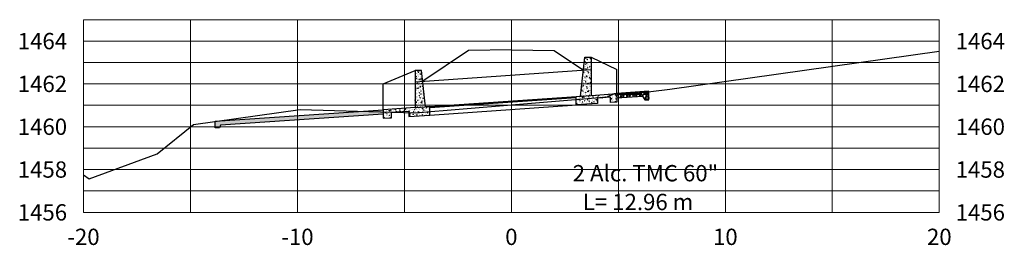
# Model space of a CAD drawing. Units: metres. Extents: x 761515 to 764443, y 8560339 to 8561295.
# Drawn here: x 764124 to 764170, y 8560595 to 8560605 of the extents above; entities that cross this region are included whole.
import ezdxf
from ezdxf.enums import TextEntityAlignment as Align

# ---------------------------------------------------------------- set-up
doc = ezdxf.new("R2010")
doc.units = ezdxf.units.M
doc.header["$LTSCALE"] = 12.7
doc.header["$MEASUREMENT"] = 0
for name, color, linetype in [('A1', 7, 'Continuous'), ('COORD_TXT', 7, 'Continuous'), ('XEG', 76, 'Continuous'), ('XFG', 7, 'Continuous'), ('XGRIDT', 142, 'Continuous')]:
    doc.layers.add(name, color=color, linetype=linetype)
doc.layers.add('casco urbano', color=6, linetype='Continuous', lineweight=25)
doc.layers.add('XGRID', color=8, linetype='Continuous', lineweight=15)
doc.styles.add('L60', font='simplex', dxfattribs={"height": 0.762})

msp = doc.modelspace()

# ---------------------------------------------------------------- hatches: boundary and pattern name
at = {"layer": 'A1'}
h = msp.add_hatch(dxfattribs=at)
h.set_pattern_fill('AR-CONC', color=256, scale=0.03, style=0)
h.set_pattern_definition([(50, (764150.18288, 8560601.3761), (0.215178, -0.018826), [0.0225, -0.2475]), (355, (764150.18288, 8560601.3761), (-0.041625, 0.225658), [0.018, -0.198]), (100.451, (764150.2008, 8560601.37453), (0.173553, 0.206832), [0.019122, -0.210343]), (46.184, (764150.18288, 8560601.4361), (0.320172, -0.049656), [0.03375, -0.37125]), (96.636, (764150.20956, 8560601.43196), (0.2804, 0.292235), [0.028683, -0.315514]), (351.184, (764150.18288, 8560601.4361), (0.2804, 0.292236), [0.027, -0.297]), (21, (764150.21288, 8560601.4211), (0.179072, -0.120786), [0.0225, -0.2475]), (326, (764150.21288, 8560601.4211), (0.072995, 0.217545), [0.018, -0.198]), (71.451, (764150.2278, 8560601.41104), (0.252067, 0.096759), [0.019122, -0.210343]), (37.5, (764150.18288, 8560601.3761), (0.003648, 0.0998682), [0, -0.1956, 0, -0.201, 0, -0.19875]), (7.5, (764150.18288, 8560601.3761), (0.078921, 0.1183235), [0, -0.1146, 0, -0.1911, 0, -0.07575]), (327.5, (764150.11598, 8560601.3761), (0.1601467, -0.0067665), [0, -0.075, 0, -0.234, 0, -0.3105]), (317.5, (764150.08598, 8560601.3761), (0.174956, 0.0300315), [0, -0.0975, 0, -0.1554, 0, -0.2205])])
h.paths.add_polyline_path([(764151.784, 8560601.487), (764151.784, 8560601.737), (764151.183, 8560601.696), (764151.183, 8560601.445), (764150.183, 8560601.376), (764150.183, 8560601.777), (764150.382, 8560601.791), (764150.583, 8560603.603), (764150.883, 8560603.603), (764150.883, 8560601.825), (764152.083, 8560601.908), (764152.083, 8560601.507)])
h = msp.add_hatch(dxfattribs=at)
h.set_pattern_fill('AR-CONC', color=256, scale=0.03, style=0)
h.set_pattern_definition([(50, (764141.15422, 8560600.75295), (0.215178, -0.018826), [0.0225, -0.2475]), (355, (764141.15422, 8560600.75295), (-0.041625, 0.225658), [0.018, -0.198]), (100.4514, (764141.17215, 8560600.75139), (0.173553, 0.206832), [0.019122, -0.210343]), (46.184, (764141.15422, 8560600.81295), (0.320172, -0.049656), [0.03375, -0.37125]), (96.636, (764141.1809, 8560600.80882), (0.2804, 0.292235), [0.028683, -0.315514]), (351.184, (764141.15422, 8560600.81295), (0.2804, 0.292236), [0.027, -0.297]), (21, (764141.18422, 8560600.79795), (0.179072, -0.120786), [0.0225, -0.2475]), (326, (764141.18422, 8560600.79795), (0.072995, 0.217545), [0.018, -0.198]), (71.4514, (764141.19914, 8560600.78789), (0.252067, 0.096759), [0.019122, -0.210343]), (37.5, (764141.15422, 8560600.752954), (0.003648, 0.0998682), [0, -0.1956, 0, -0.201, 0, -0.19875]), (7.5, (764141.15422, 8560600.75295), (0.078921, 0.1183235), [0, -0.1146, 0, -0.1911, 0, -0.07575]), (327.5, (764141.08732, 8560600.75295), (0.1601467, -0.0067665), [0, -0.075, 0, -0.234, 0, -0.3105]), (317.5, (764141.05732, 8560600.75295), (0.174956, 0.0300315), [0, -0.0975, 0, -0.1554, 0, -0.2205])])
h.paths.add_polyline_path([(764143.342, 8560601.305), (764143.142, 8560601.291), (764142.954, 8560602.985), (764142.654, 8560602.985), (764142.654, 8560602.485), (764142.654, 8560601.257), (764141.154, 8560601.154), (764141.154, 8560600.753), (764141.554, 8560600.781), (764141.554, 8560601.031), (764142.355, 8560601.086), (764142.355, 8560600.836), (764143.342, 8560600.904)])
h = msp.add_hatch(dxfattribs=at)
h.set_pattern_fill('GRAVEL', color=256, scale=0.3, style=0)
h.set_pattern_definition([(228.0128, (764152.299432, 8560601.91128), (-2.39999947, -2.7000004), [0.04036, -3.995726]), (184.9697, (764152.272432, 8560601.881279), (3.60000032, 0.29999739), [0.06926, -6.856777]), (132.5104, (764152.203432, 8560601.87528), (2.99999722, -3.3000026), [0.048836, -4.83481]), (267.2737, (764152.086432, 8560601.800279), (0.2999988, 6.00000009), [0.063071, -6.244067]), (292.8337, (764152.083432, 8560601.73728), (-1.50000297, 3.59999892), [0.061846, -6.122812]), (357.2737, (764152.107432, 8560601.680279), (-6.00000009, 0.2999988), [0.063071, -6.244067]), (37.6942, (764152.170432, 8560601.677279), (-3.9000022, -2.99999712), [0.083409, -8.257455]), (72.2553, (764152.236432, 8560601.728279), (2.10000323, 6.59999887), [0.078746, -7.795896]), (121.4296, (764152.260432, 8560601.803279), (-2.40000247, 3.89999851), [0.063285, -6.265222]), (175.2364, (764152.227432, 8560601.85728), (3.3000003, -0.29999746), [0.07225, -3.540229]), (222.3974, (764152.155432, 8560601.863279), (-3.600002205, -3.299997625), [0.093434, -9.2500125]), (138.814, (764152.383432, 8560601.79728), (-2.1000009, 1.7999992), [0.03189, -3.157153]), (171.4692, (764152.359432, 8560601.81828), (3.89999949, -0.60000237), [0.060671, -6.006453]), (225, (764152.29943, 8560601.82728), (-3e-17, -0.3), [0.042426, -0.38184]), (203.1986, (764152.27843, 8560601.86328), (1.4999999, 0.6000004), [0.022847, -2.261884]), (291.8014, (764152.25743, 8560601.85428), (-0.3, 0.9), [0.03231, -1.58324]), (30.964, (764152.26943, 8560601.82428), (0.8999994, 0.6000007), [0.05248, -1.696807]), (161.565, (764152.31443, 8560601.85128), (0.6, -0.2999995), [0.037947, -0.910736]), (16.3895, (764152.083432, 8560601.85428), (3.00000066, 0.89999781), [0.05316, -5.262853]), (70.3462, (764152.134432, 8560601.86928), (-1.19999857, -3.30000064), [0.044598, -4.415222]), (293.1986, (764152.31443, 8560601.91128), (-0.6000004, 1.4999999), [0.045694, -2.239037]), (343.6105, (764152.332432, 8560601.86928), (-3.00000066, 0.89999781), [0.05316, -5.262853]), (339.444, (764152.083432, 8560601.66828), (-1.50000055, 0.5999988), [0.051264, -2.511937]), (294.7751, (764152.131432, 8560601.65028), (-1.49999766, 3.30000103), [0.042953, -4.252393]), (66.8014, (764152.31743, 8560601.61128), (0.6000004, 1.4999999), [0.045694, -2.239037]), (17.354, (764152.335432, 8560601.65328), (-3.9000006, -1.19999835), [0.05029, -4.978627]), (69.444, (764152.170432, 8560601.61128), (-0.5999988, -1.50000055), [0.025632, -2.53757]), (101.31, (764152.29943, 8560601.61128), (-0.2999993, 1.2000002), [0.015297, -1.51441]), (165.964, (764152.29643, 8560601.62628), (0.9, -0.2999994), [0.061846, -1.175085]), (186.009, (764152.236432, 8560601.64128), (2.99999993, 0.2999998), [0.057315, -5.674177]), (303.69, (764152.26943, 8560601.79728), (-0.3000004, 0.6), [0.043267, -1.0384]), (353.1572, (764152.293432, 8560601.761279), (5.09999981, -0.6000024), [0.075538, -7.478269]), (60.9454, (764152.368432, 8560601.75228), (-1.2, -2.1000001), [0.030887, -3.057802]), (90, (764152.38343, 8560601.77928), (-0.3, 0.3), [0.018, -0.282]), (120.2564, (764152.230432, 8560601.65028), (1.19999847, -2.10000074), [0.041677, -4.126056]), (48.0128, (764152.209432, 8560601.68628), (2.39999947, 2.7000004), [0.080722, -3.955366]), (0, (764152.26343, 8560601.74628), (0.3, 0.3), [0.078, -0.222]), (325.3048, (764152.341432, 8560601.74628), (-2.99999828, 2.10000258), [0.047434, -4.695982]), (254.0546, (764152.38043, 8560601.71928), (-0.3, -1.2), [0.04368, -2.140352]), (207.646, (764152.368432, 8560601.677279), (-5.69999874, -3.00000231), [0.07112, -7.040842]), (175.4261, (764152.305432, 8560601.644279), (-3.90000017, 0.29999844), [0.07524, -7.448722])])
h.paths.add_polyline_path([(764153.583, 8560602.012), (764152.083, 8560601.908), (764152.083, 8560601.708), (764153.285, 8560601.791), (764153.383, 8560601.611), (764153.583, 8560601.611)])
h = msp.add_hatch(dxfattribs=at)
h.set_pattern_fill('GRAVEL', color=256, scale=0.3, style=0)
h.set_pattern_definition([(228.0128, (764133.529949, 8560600.611678), (-2.39999947, -2.7000004), [0.040361, -3.9957264]), (184.9697, (764133.502949, 8560600.581678), (3.600000315, 0.299997392), [0.0692604, -6.8567775]), (132.5104, (764133.433949, 8560600.575678), (2.999997216, -3.3000026), [0.0488364, -4.8348096]), (267.2737, (764133.316949, 8560600.500678), (0.299998805, 6.000000088), [0.0630714, -6.2440674]), (292.8337, (764133.313949, 8560600.437678), (-1.500002972, 3.599998924), [0.0618465, -6.122812]), (357.2737, (764133.337949, 8560600.380678), (-6.000000088, 0.299998805), [0.0630714, -6.2440674]), (37.6942, (764133.400949, 8560600.377678), (-3.900002204, -2.999997122), [0.0834087, -8.2574547]), (72.2553, (764133.466949, 8560600.428678), (2.100003229, 6.59999887), [0.0787464, -7.7958963]), (121.4296, (764133.490949, 8560600.503678), (-2.40000247, 3.89999851), [0.063285, -6.265222]), (175.2364, (764133.457949, 8560600.557678), (3.30000028, -0.29999746), [0.0722496, -3.540229]), (222.3974, (764133.385949, 8560600.563678), (-3.600002205, -3.299997625), [0.0934344, -9.2500125]), (138.8141, (764133.61395, 8560600.497678), (-2.10000088, 1.79999919), [0.03189, -3.157153]), (171.4692, (764133.589949, 8560600.518678), (3.899999485, -0.600002373), [0.060671, -6.006453]), (225, (764133.52995, 8560600.52768), (-3e-17, -0.3), [0.042426, -0.381838]), (203.1986, (764133.50895, 8560600.56368), (1.49999992, 0.6000004), [0.022847, -2.2618845]), (291.8014, (764133.48795, 8560600.55468), (-0.29999997, 0.9000001), [0.032311, -1.583239]), (30.9638, (764133.49995, 8560600.52468), (0.8999994, 0.60000075), [0.052479, -1.696807]), (161.5651, (764133.54495, 8560600.55168), (0.6000001, -0.2999995), [0.037947, -0.910736]), (16.3895, (764133.313949, 8560600.554678), (3.00000066, 0.899997813), [0.05316, -5.2628535]), (70.3462, (764133.364949, 8560600.569678), (-1.199998574, -3.30000064), [0.044598, -4.4152224]), (293.1986, (764133.54495, 8560600.61168), (-0.6000004, 1.49999992), [0.0456945, -2.239037]), (343.6105, (764133.562949, 8560600.569678), (-3.00000066, 0.899997813), [0.05316, -5.2628535]), (339.444, (764133.31395, 8560600.36868), (-1.50000055, 0.5999988), [0.051264, -2.511937]), (294.7751, (764133.361949, 8560600.350678), (-1.499997657, 3.300001027), [0.0429534, -4.252393]), (66.8014, (764133.54795, 8560600.31168), (0.6000004, 1.49999992), [0.0456945, -2.239037]), (17.354, (764133.565949, 8560600.353678), (-3.900000606, -1.19999835), [0.050289, -4.978627]), (69.444, (764133.40095, 8560600.31168), (-0.5999988, -1.50000055), [0.025632, -2.537569]), (101.3099, (764133.52995, 8560600.31168), (-0.2999993, 1.20000023), [0.015297, -1.514409]), (165.9638, (764133.52695, 8560600.32668), (0.90000016, -0.2999994), [0.061846, -1.175085]), (186.009, (764133.466949, 8560600.341678), (2.999999925, 0.299999795), [0.057315, -5.674177]), (303.6901, (764133.49995, 8560600.49768), (-0.3000004, 0.5999999), [0.043267, -1.038399]), (353.1572, (764133.523949, 8560600.461678), (5.09999981, -0.6000024), [0.075538, -7.478269]), (60.9454, (764133.59895, 8560600.452678), (-1.20000001, -2.10000012), [0.030887, -3.057802]), (90, (764133.61395, 8560600.47968), (-0.3, 0.3), [0.018, -0.282]), (120.2564, (764133.460949, 8560600.350678), (1.199998466, -2.100000737), [0.041677, -4.126056]), (48.0128, (764133.439949, 8560600.386678), (2.39999947, 2.7000004), [0.0807216, -3.9553656]), (0, (764133.49395, 8560600.44668), (0.3, 0.3), [0.078, -0.222]), (325.3048, (764133.571949, 8560600.446678), (-2.99999828, 2.100002583), [0.047434, -4.695982]), (254.0546, (764133.61095, 8560600.41968), (-0.29999997, -1.20000004), [0.043681, -2.140352]), (207.646, (764133.598949, 8560600.377678), (-5.699998742, -3.000002314), [0.0711195, -7.040842]), (175.4261, (764133.535949, 8560600.344678), (-3.900000167, 0.29999844), [0.0752397, -7.448722])])
h.paths.add_polyline_path([(764141.154, 8560601.154), (764141.154, 8560600.953), (764133.562, 8560600.429), (764133.514, 8560600.312), (764133.314, 8560600.312), (764133.314, 8560600.613)])

# ---------------------------------------------------------------- linework, layer by layer
at = {"layer": 'A1', "color": 1}
for p, q in [((764142.654, 8560602.46), (764150.883, 8560603.028)), ((764142.654, 8560601.257), (764150.883, 8560601.825)), ((764143.342, 8560601.255), (764150.183, 8560601.727)), ((764143.342, 8560600.904), (764150.207, 8560601.378))]:
    msp.add_line(p, q, dxfattribs=at)
at = {"layer": 'A1'}
for points in [[(764153.583, 8560602.012), (764152.083, 8560601.908), (764152.083, 8560601.708), (764153.285, 8560601.791), (764153.383, 8560601.611), (764153.583, 8560601.611), (764153.583, 8560602.012)], [(764141.154, 8560601.154), (764141.154, 8560600.953), (764133.562, 8560600.429), (764133.514, 8560600.312), (764133.314, 8560600.312), (764133.314, 8560600.613), (764141.154, 8560601.154)]]:
    msp.add_lwpolyline(points, dxfattribs=at)
at = {"layer": 'casco urbano'}
for p, q in [((764150.883, 8560603.603), (764152.083, 8560603.028)), ((764141.154, 8560602.357), (764142.654, 8560602.985)), ((764152.083, 8560601.908), (764152.083, 8560603.028)), ((764141.154, 8560601.154), (764141.154, 8560602.357))]:
    msp.add_line(p, q, dxfattribs=at)
msp.add_lwpolyline([(764151.784, 8560601.487), (764151.784, 8560601.737), (764151.183, 8560601.696), (764151.183, 8560601.445), (764150.183, 8560601.376), (764150.183, 8560601.777), (764150.382, 8560601.791), (764150.583, 8560603.603), (764150.883, 8560603.603), (764150.883, 8560601.825), (764152.083, 8560601.908), (764152.083, 8560601.507)], close=True, dxfattribs=at)
msp.add_lwpolyline([(764143.342, 8560601.305), (764143.142, 8560601.291), (764142.954, 8560602.985), (764142.654, 8560602.985), (764142.654, 8560602.485), (764142.654, 8560601.257), (764141.154, 8560601.154), (764141.154, 8560600.753), (764141.554, 8560600.781), (764141.554, 8560601.031), (764142.355, 8560601.086), (764142.355, 8560600.836), (764143.342, 8560600.904), (764143.342, 8560601.305)], dxfattribs=at)
at = {"layer": 'XEG'}
msp.add_lwpolyline([(764127.152, 8560598.104), (764127.415, 8560597.918), (764130.591, 8560599.09), (764132.289, 8560600.469), (764137.282, 8560601.163), (764142.642, 8560601.004), (764147.152, 8560601.383), (764151.64, 8560601.76), (764151.973, 8560601.914), (764152.906, 8560601.91), (764154.553, 8560602.118), (764167.152, 8560603.884)], dxfattribs=at)
at = {"layer": 'XFG'}
for points in [[(764145.152, 8560603.913), (764145.152, 8560603.913), (764143.01, 8560602.485)], [(764147.152, 8560603.953), (764145.152, 8560603.913)], [(764147.152, 8560603.953), (764149.151, 8560603.913)], [(764149.151, 8560603.913), (764149.151, 8560603.913), (764150.517, 8560603.003)]]:
    msp.add_lwpolyline(points, dxfattribs=at)
at = {"layer": 'XGRID'}
for p, q in [((764127.152, 8560596.358), (764127.152, 8560605.358)), ((764127.152, 8560605.358), (764167.152, 8560605.358)), ((764132.152, 8560596.358), (764132.152, 8560605.358)), ((764137.152, 8560596.358), (764137.152, 8560605.358)), ((764142.152, 8560596.358), (764142.152, 8560605.358)), ((764147.152, 8560596.358), (764147.152, 8560605.358)), ((764152.152, 8560596.358), (764152.152, 8560605.358)), ((764157.152, 8560596.358), (764157.152, 8560605.358)), ((764162.152, 8560596.358), (764162.152, 8560605.358)), ((764167.152, 8560596.358), (764167.152, 8560605.358)), ((764127.152, 8560604.358), (764167.152, 8560604.358)), ((764127.152, 8560603.358), (764167.152, 8560603.358)), ((764127.152, 8560602.358), (764167.152, 8560602.358)), ((764127.152, 8560601.358), (764167.152, 8560601.358)), ((764127.152, 8560600.358), (764167.152, 8560600.358)), ((764127.152, 8560599.358), (764167.152, 8560599.358)), ((764127.152, 8560598.358), (764167.152, 8560598.358)), ((764127.152, 8560597.358), (764167.152, 8560597.358)), ((764127.152, 8560596.358), (764167.152, 8560596.358))]:
    msp.add_line(p, q, dxfattribs=at)

# ---------------------------------------------------------------- texts
at = {"layer": 'COORD_TXT', "color": 1, "style": 'L60'}
for s, p in [('2 Alc. TMC 60"', (764153.418, 8560598.569)), ('L= 12.96 m', (764153.073, 8560597.226))]:
    msp.add_text(s, height=0.762, dxfattribs=at).set_placement(p, align=Align.TOP_CENTER)
at = {"layer": 'XGRIDT', "style": 'L60'}
for s, p in [('1464', (764126.39, 8560604.358)), ('1462', (764126.39, 8560602.358)), ('1460', (764126.39, 8560600.358)), ('1458', (764126.39, 8560598.358)), ('1456', (764126.39, 8560596.358))]:
    msp.add_text(s, height=0.762, dxfattribs=at).set_placement(p, align=Align.MIDDLE_RIGHT)
for s, p in [('1464', (764167.914, 8560604.358)), ('1462', (764167.914, 8560602.358)), ('1460', (764167.914, 8560600.358)), ('1458', (764167.914, 8560598.358)), ('1456', (764167.914, 8560596.358))]:
    msp.add_text(s, height=0.762, dxfattribs=at).set_placement(p, align=Align.MIDDLE_LEFT)
for s, p in [('-20', (764127.152, 8560595.596)), ('-10', (764137.152, 8560595.596)), ('0', (764147.152, 8560595.596)), ('10', (764157.152, 8560595.596)), ('20', (764167.152, 8560595.596))]:
    msp.add_text(s, height=0.762, dxfattribs=at).set_placement(p, align=Align.TOP_CENTER)

doc.saveas('drawing.dxf')
